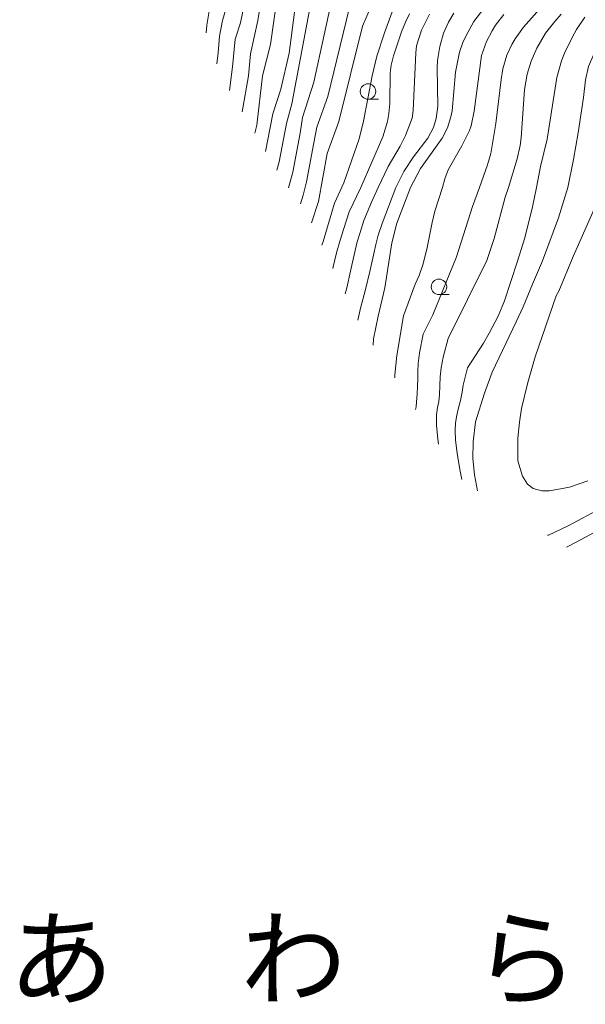
# Model space of a CAD drawing. Units: millimetres. Extents: x -76643 to -76000, y 26061 to 27000.
# Drawn here: x -76527 to -76436, y 26216 to 26375 of the extents above; entities that cross this region are included whole.
import ezdxf

# ---------------------------------------------------------------- set-up
doc = ezdxf.new("R2010")
doc.units = ezdxf.units.MM
for name, color, linetype, lineweight in [('633100_広葉樹林', 7, 'Continuous', 9), ('710100_等高線（計曲線）', 7, 'Continuous', 20), ('710200_等高線（主曲線）', 7, 'Continuous', 9)]:
    doc.layers.add(name, color=color, linetype=linetype, lineweight=lineweight)
doc.layers.add('811000_市・東京都の区', color=7, linetype='Continuous')
doc.styles.add('Style-Kanji', font='txt')

msp = doc.modelspace()

# ---------------------------------------------------------------- linework, layer by layer
at = {"layer": '633100_広葉樹林'}
for p, q in [((-76471.09, 26361.83), (-76469.423, 26361.83)), ((-76459.65, 26330.3), (-76457.983, 26330.3))]:
    msp.add_line(p, q, dxfattribs=at)
for centre in [(-76471.09, 26363.08), (-76459.65, 26331.55)]:
    msp.add_circle(centre, 1.25, dxfattribs=at)
at = {"layer": '710100_等高線（計曲線）', "flags": 128}
for points in [[(-76488.12, 26365.62), (-76486.84, 26370.65), (-76485.71, 26378.72)], [(-76470.57, 26376.85), (-76471.99, 26373.6), (-76475.78, 26358.26), (-76477.68, 26353.08)], [(-76464.23, 26347.6), (-76462.62, 26350.67), (-76459.12, 26355.53), (-76458.27, 26357.2), (-76457.72, 26358.97), (-76457.53, 26359.95), (-76456.97, 26366.2), (-76456.33, 26369.4), (-76455.79, 26371), (-76455.33, 26372), (-76454.01, 26374.37), (-76452.42, 26376.46)], [(-76430.63, 26375.65), (-76432.21, 26373.64), (-76433.59, 26371.42), (-76434.65, 26369.09), (-76435.49, 26367.09), (-76436.02, 26364.97), (-76436.34, 26362.12), (-76437.18, 26356.41), (-76437.92, 26352.08), (-76438.87, 26347.6)], [(-76488.12, 26365.62), (-76489.052, 26357.645), (-76489.356, 26356.347)], [(-76477.68, 26353.08), (-76479.062, 26345.329), (-76480.234, 26341.866)], [(-76467.24, 26338.63), (-76466.45, 26341.82), (-76464.23, 26347.6)], [(-76452.31, 26314.4), (-76451.07, 26317.77), (-76447.19, 26325.91), (-76446.04, 26328.32), (-76444.54, 26332.01), (-76442.92, 26335.76), (-76440.36, 26342.69), (-76438.87, 26347.6)], [(-76467.24, 26338.63), (-76468.36, 26331.403), (-76469.443, 26326.835), (-76470.19, 26323.165), (-76470.273, 26322.155)], [(-76452.31, 26314.4), (-76453.73, 26309.757), (-76454.141, 26306.536), (-76454.177, 26303.841), (-76453.913, 26301.22), (-76453.419, 26298.612)], [(-76442.141, 26291.47), (-76441.965, 26291.491), (-76438.821, 26292.99), (-76433.55, 26295.76)]]:
    msp.add_lwpolyline(points, dxfattribs=at)
at = {"layer": '710200_等高線（主曲線）', "flags": 128}
for points in [[(-76482.81, 26401.01), (-76485.12, 26399.41), (-76486.14, 26398.5), (-76487.04, 26397.53), (-76488.52, 26395.49), (-76489.05, 26394.6), (-76489.76, 26393.07), (-76490.64, 26390.41), (-76492.96, 26380.05), (-76494.6, 26374.54)], [(-76492.53, 26371.5), (-76491.67, 26374.18), (-76489.17, 26386.47)], [(-76487.51, 26382.9), (-76488.89, 26374.53), (-76490.05, 26369.17)], [(-76485.17, 26363.43), (-76483.84, 26369.24), (-76482.26, 26381.3)], [(-76481.67, 26358.88), (-76479.82, 26364.56), (-76476.48, 26379.94)], [(-76480.05, 26378.82), (-76483.4, 26361.1)], [(-76474.13, 26376.43), (-76477.58, 26362.28), (-76479.36, 26357.33)], [(-76497.211, 26372.571), (-76497.093, 26373.798), (-76496.67, 26376.37)], [(-76474.98, 26348.34), (-76472.54, 26355.45), (-76471.8, 26358.28), (-76470.45, 26365.58), (-76469.66, 26368.77), (-76468.45, 26372.52), (-76467.22, 26375.92)], [(-76464.39, 26375.6), (-76465.06, 26374.27), (-76465.71, 26372.7), (-76466.99, 26368.83), (-76467.38, 26367.3), (-76467.54, 26366.06), (-76467.58, 26361.14), (-76467.71, 26359.55), (-76467.94, 26358.22), (-76468.73, 26355.74), (-76472.26, 26347.6)], [(-76469.43, 26347.6), (-76467.86, 26350.99), (-76465.91, 26354.27), (-76465.03, 26356), (-76463.98, 26358.75), (-76463.8, 26360.03), (-76463.39, 26369.31), (-76463.26, 26370.47), (-76462.46, 26372.99), (-76461.16, 26375.57)], [(-76457.22, 26375.72), (-76458.12, 26374.25), (-76458.9, 26372.48), (-76459.52, 26370.34), (-76459.88, 26368.08), (-76459.95, 26366.82), (-76459.83, 26360.69), (-76460.1, 26358.7), (-76460.52, 26357.26), (-76461.44, 26355.56), (-76463.78, 26352.51), (-76465.34, 26350.18), (-76466.62, 26347.6)], [(-76459.08, 26347.6), (-76458.72, 26348.96), (-76458.17, 26350.45), (-76455.98, 26354.31), (-76454.71, 26356.79), (-76454.44, 26357.52), (-76453.99, 26359.9), (-76452.77, 26368.91), (-76451.97, 26371.12), (-76451.07, 26372.87), (-76450.5, 26373.76), (-76449.16, 26375.49)], [(-76443.43, 26376.35), (-76446.01, 26373.48), (-76447.36, 26371.58), (-76447.89, 26370.68), (-76448.68, 26368.95), (-76449.34, 26366.72), (-76449.62, 26365.01), (-76450.48, 26357.91), (-76451.29, 26353.05), (-76451.79, 26351.26), (-76453.08, 26347.6)], [(-76448.45, 26347.6), (-76447.03, 26352.2), (-76446.52, 26354.35), (-76446.36, 26355.58), (-76445.82, 26363.41), (-76445.42, 26365.9), (-76444.77, 26367.95), (-76443.84, 26370.08), (-76442.44, 26372.48), (-76440.96, 26374.39), (-76439.93, 26375.55)], [(-76436.08, 26375.09), (-76437.43, 26373.1), (-76438.1, 26371.92), (-76439.36, 26369.27), (-76439.85, 26368.03), (-76440.65, 26365.34), (-76442.21, 26355.38), (-76443.28, 26350.95), (-76443.93, 26347.6)], [(-76495.493, 26367.555), (-76495.292, 26369.324), (-76495.088, 26372.026), (-76494.6, 26374.54)], [(-76493.444, 26363.226), (-76492.968, 26367.058), (-76492.53, 26371.5)], [(-76491.414, 26359.81), (-76490.393, 26365.61), (-76490.05, 26369.17)], [(-76487.615, 26353.418), (-76486.453, 26359.459), (-76485.17, 26363.43)], [(-76485.805, 26350.373), (-76485.436, 26351.717), (-76484.248, 26357.896), (-76483.4, 26361.1)], [(-76483.937, 26347.525), (-76483.254, 26350.038), (-76482.043, 26356.333), (-76481.67, 26358.88)], [(-76481.981, 26344.949), (-76481.555, 26346.33), (-76481.022, 26348.483), (-76479.838, 26354.77), (-76479.36, 26357.33)], [(-76474.98, 26348.34), (-76476.492, 26345.078), (-76478.325, 26338.89), (-76478.521, 26338.27)], [(-76472.26, 26347.6), (-76474.126, 26343.678), (-76475.015, 26340.995), (-76475.596, 26339.112), (-76476.155, 26337.038), (-76476.692, 26334.774), (-76476.753, 26334.536)], [(-76470.55, 26345.24), (-76469.43, 26347.6)], [(-76468.83, 26341.8), (-76466.62, 26347.6)], [(-76463.51, 26331.98), (-76462.85, 26333.36), (-76462.18, 26335.29), (-76461.54, 26337.9), (-76460.76, 26341.95), (-76460.32, 26343.76), (-76459.08, 26347.6)], [(-76460.63, 26327.06), (-76456.84, 26336.38), (-76454.21, 26344.51), (-76453.08, 26347.6)], [(-76458.15, 26323.24), (-76451.93, 26335.79), (-76450.73, 26339.34), (-76448.95, 26346.03), (-76448.45, 26347.6)], [(-76455.06, 26318.47), (-76452.48, 26322.44), (-76451.53, 26324.07), (-76450.09, 26326.82), (-76449.05, 26329.3), (-76447, 26335.56), (-76445.81, 26339.46), (-76444.53, 26344.49), (-76443.93, 26347.6)], [(-76446.9, 26307.15), (-76446.67, 26309.73), (-76446.31, 26311.91), (-76445.33, 26316.1), (-76444.14, 26320.28), (-76440.73, 26330.08), (-76440.29, 26330.86), (-76438, 26336.46), (-76434.81, 26343.63), (-76433.99, 26345.94), (-76433.59, 26347.6)], [(-76470.55, 26345.24), (-76471.761, 26342.278), (-76472.388, 26340.348), (-76472.836, 26338.795), (-76473.343, 26336.711), (-76473.908, 26334.094), (-76474.516, 26331.403), (-76474.785, 26330.425)], [(-76468.83, 26341.8), (-76469.465, 26339.88), (-76469.843, 26338.413), (-76470.236, 26336.688), (-76470.805, 26334.034), (-76471.505, 26331.128), (-76472.309, 26328.092), (-76472.76, 26326.196)], [(-76466.787, 26316.875), (-76466.767, 26317.374), (-76466.423, 26320.493), (-76465.375, 26326.9), (-76463.51, 26331.98)], [(-76463.413, 26311.764), (-76463.337, 26312.174), (-76463.252, 26313.009), (-76463.17, 26314.208), (-76463.104, 26315.54), (-76463.067, 26316.775), (-76463.06, 26317.913), (-76462.99, 26319.201), (-76462.762, 26320.886), (-76462.174, 26323.905), (-76460.63, 26327.06)], [(-76459.838, 26306.958), (-76460.04, 26309.217), (-76460.055, 26310.921), (-76459.882, 26312.071), (-76459.661, 26313.04), (-76459.533, 26314.203), (-76459.497, 26315.559), (-76459.455, 26317.023), (-76459.305, 26318.51), (-76458.991, 26320.208), (-76458.15, 26323.24)], [(-76456.272, 26302.082), (-76456.706, 26304.712), (-76456.959, 26306.8), (-76457.032, 26308.346), (-76456.958, 26309.603), (-76456.772, 26310.823), (-76456.472, 26312.005), (-76456.151, 26313.222), (-76455.898, 26314.547), (-76455.765, 26315.686), (-76455.06, 26318.47)], [(-76459.73, 26306.184), (-76459.838, 26306.958)], [(-76446.9, 26307.15), (-76446.898, 26303.481), (-76446.148, 26301.01), (-76445.361, 26299.7), (-76444.462, 26299.026), (-76443.039, 26298.653), (-76441.804, 26298.653), (-76438.57, 26299.24)], [(-76455.947, 26300.454), (-76456.272, 26302.082)], [(-76435.64, 26300.26), (-76438.57, 26299.24)], [(-76431.11, 26294.07), (-76434.718, 26291.856), (-76435.975, 26291.145), (-76437.503, 26290.328), (-76439.079, 26289.53)]]:
    msp.add_lwpolyline(points, dxfattribs=at)

# ---------------------------------------------------------------- texts
at = {"layer": '811000_市・東京都の区', "char_height": 12.5, "attachment_point": 7, "line_spacing_factor": 0.6, "style": 'Style-Kanji'}
for s, insert in [('あ', (-76529.166, 26212.991)), ('わ', (-76491.666, 26212.991)), ('ら', (-76454.166, 26212.991))]:
    msp.add_mtext(s, dxfattribs=dict(at, insert=insert))

doc.saveas('drawing.dxf')
